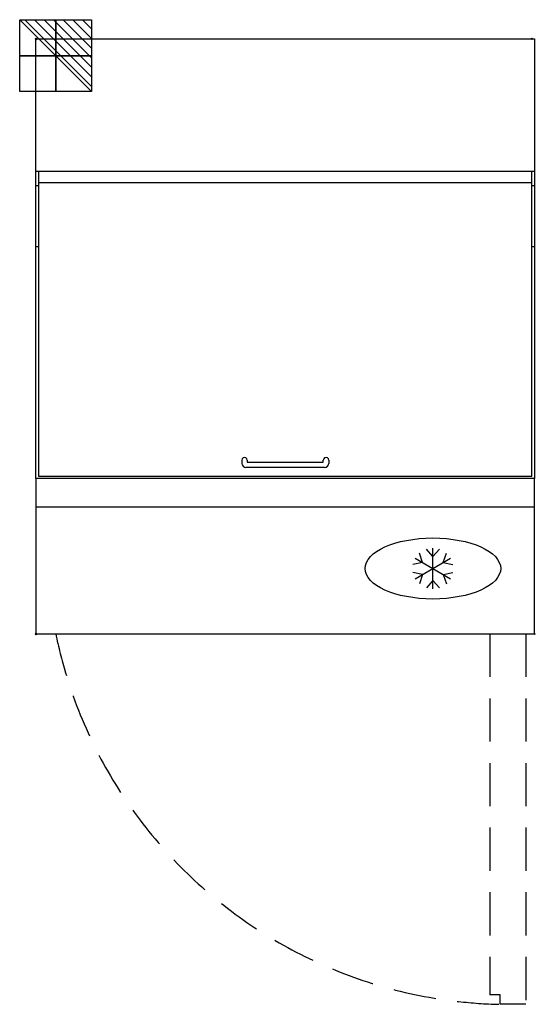
# Model space of a CAD drawing. Units: millimetres. Extents: x -24 to 736, y -1423 to 28.
import ezdxf

# ---------------------------------------------------------------- set-up
doc = ezdxf.new("R2010")
doc.units = ezdxf.units.MM
doc.header["$LTSCALE"] = 10
doc.header["$PDMODE"] = 3
doc.linetypes.add('NASCOSTA', pattern=[9.525, 6.35, -3.175])
for name, color, linetype in [('IQ_200_2D', 1, 'Continuous'), ('IQ_204_2D', 7, 'Continuous'), ('IQ_CON_ELECTRICITY_INT', 7, 'Continuous'), ('IQ_INS_3D', 3, 'Continuous')]:
    doc.layers.add(name, color=color, linetype=linetype)

# ---------------------------------------------------------------- blocks, each defined once
blk = doc.blocks.new('*X3')
at = {"color": 0}
for p, q in [((286.774344, 2204.447934), (296.618251, 2214.291842)), ((286.774344, 2205.862148), (295.204037, 2214.291842)), ((286.774344, 2207.276361), (293.789824, 2214.291842)), ((286.774344, 2208.690575), (292.37561, 2214.291842)), ((286.774344, 2210.104788), (290.961397, 2214.291842)), ((286.774344, 2211.519002), (289.547183, 2214.291842)), ((286.774344, 2212.933216), (288.13297, 2214.291842))]:
    blk.add_line(p, q, dxfattribs=at)
blk = doc.blocks.new('ELECTRICITY')
for p, q in [((2.121, 2.121), (-2.121, 2.121)), ((-2.121, 2.121), (-2.121, -2.121)), ((-2.121, -2.121), (2.121, 2.121)), ((2.121, -2.121), (2.121, 2.121)), ((-2.121, -2.121), (2.121, -2.121))]:
    blk.add_line(p, q)
at = {"extrusion": (-1, 0, 0)}
for p, q in [((0, -2.121, 2.121), (0, 2.121, 2.121)), ((0, 2.121, -2.121), (0, -2.121, -2.121)), ((0, 2.121, 2.121), (0, 2.121, -2.121)), ((0, 2.121, -2.121), (0, -2.121, 2.121)), ((0, -2.121, -2.121), (0, -2.121, 2.121))]:
    blk.add_line(p, q, dxfattribs=at)
at = {"extrusion": (0, -1, 0)}
for p, q in [((2.121, 0, 2.121), (-2.121, 0, 2.121)), ((-2.121, 0, -2.121), (2.121, 0, -2.121)), ((-2.121, 0, 2.121), (-2.121, 0, -2.121)), ((-2.121, 0, -2.121), (2.121, 0, 2.121)), ((2.121, 0, -2.121), (2.121, 0, 2.121))]:
    blk.add_line(p, q, dxfattribs=at)
at = {"xscale": 0.4000000000000909, "yscale": 0.4000000000000909, "zscale": 0.4000000000000909}
blk.add_blockref('*X3', (-116.831, -883.595), dxfattribs=at)
at = {"extrusion": (-1, 0, 0), "xscale": 0.3999999999999773, "yscale": 0.3999999999999773, "zscale": 0.3999999999999773}
blk.add_blockref('*X3', (-116.831, -883.595), dxfattribs=at)
at = {"extrusion": (0, -1, 0), "xscale": 0.4000000000000909, "yscale": 0.4000000000000909, "zscale": 0.4000000000000909}
blk.add_blockref('*X3', (-116.831, -883.595), dxfattribs=at)
blk = doc.blocks.new('ice_refrigerator')
at = {"layer": 'IQ_204_2D'}
for p, q in [((0, -60), (0, 60)), ((-52, -30), (52, 30)), ((-52, 30), (52, -30)), ((-30.3, 17.5), (-39.7, 45)), ((0, 35), (-19.1, 56.9)), ((0, 35), (19.1, 56.9)), ((30.3, 17.5), (39.7, 45)), ((-30.3, 17.5), (-58.8, 11.9)), ((30.3, 17.5), (58.8, 11.9)), ((-30.3, -17.5), (-58.8, -11.9)), ((-30.3, -17.5), (-39.7, -45)), ((30.3, -17.5), (58.8, -11.9)), ((30.3, -17.5), (39.7, -45)), ((0, -35), (-19.1, -56.9)), ((0, -35), (19.1, -56.9))]:
    blk.add_line(p, q, dxfattribs=at)
blk.add_ellipse((0, 0), major_axis=(-200, 0), ratio=0.45, dxfattribs=at)

msp = doc.modelspace()

# ---------------------------------------------------------------- linework, layer by layer
at = {"layer": 'IQ_200_2D'}
for p, q in [((0, -648), (0, 0)), ((0, 0), (735, 0)), ((735, 0), (735, -648)), ((0, -648), (0, -877)), ((735, -877), (735, -648)), ((0, -877), (735, -877))]:
    msp.add_line(p, q, dxfattribs=at)
at = {"layer": 'IQ_204_2D'}
for p, q in [((0, -195), (735, -195)), ((4, -645.4), (4, -195)), ((731, -645.4), (731, -195)), ((0, -216.2), (4, -216.2)), ((4, -211.7), (731, -211.7)), ((731, -216.2), (735, -216.2)), ((0, -306.2), (4, -306.2)), ((731, -306.2), (735, -306.2)), ((303.5, -621.2), (303.5, -625.9)), ((311.5, -621.2), (311.5, -624.2)), ((423.5, -624.2), (423.5, -621.2)), ((431.5, -621.2), (431.5, -625.9)), ((425.5, -631.9), (309.5, -631.9)), ((311.5, -624.2), (423.5, -624.2)), ((735, -648), (0, -648)), ((731, -645.4), (4, -645.4)), ((0, -690), (735, -690))]:
    msp.add_line(p, q, dxfattribs=at)
at = {"layer": 'IQ_204_2D', "linetype": 'NASCOSTA'}
for p, q in [((669, -877), (669, -1409)), ((722, -877), (722, -1423)), ((684, -1409), (669, -1409)), ((684, -1423), (684, -1409)), ((722, -1423), (684, -1423))]:
    msp.add_line(p, q, dxfattribs=at)
at = {"layer": 'IQ_204_2D'}
for centre, radius, start, end in [((309.5, -625.9), 6.05, 180, 270), ((425.5, -625.9), 6, 270, 0)]:
    msp.add_arc(centre, radius, start, end, dxfattribs=at)
at = {"layer": 'IQ_204_2D', "linetype": 'NASCOSTA'}
msp.add_arc((699.5, -738.8), 684.5, 191.6477, 268.535, dxfattribs=at)
at = {"layer": 'IQ_204_2D'}
for centre in [(307.5, -621.2), (427.5, -621.2)]:
    msp.add_ellipse(centre, major_axis=(4, 0), ratio=0.959662, start_param=0, end_param=3.141593, dxfattribs=at)
at = {"layer": 'IQ_INS_3D'}
for p in [(0, 0), (731, 0), (0, -877), (735, -877)]:
    msp.add_point(p, dxfattribs=at)

# ---------------------------------------------------------------- block references
at = {"xscale": 0.5, "yscale": 0.5, "zscale": 0.5}
msp.add_blockref('ice_refrigerator', (585, -780.8), dxfattribs=at)
at = {"layer": 'IQ_CON_ELECTRICITY_INT', "xscale": -25, "yscale": 25, "zscale": 25}
msp.add_blockref('ELECTRICITY', (29, -25), dxfattribs=at)

doc.saveas('drawing.dxf')
